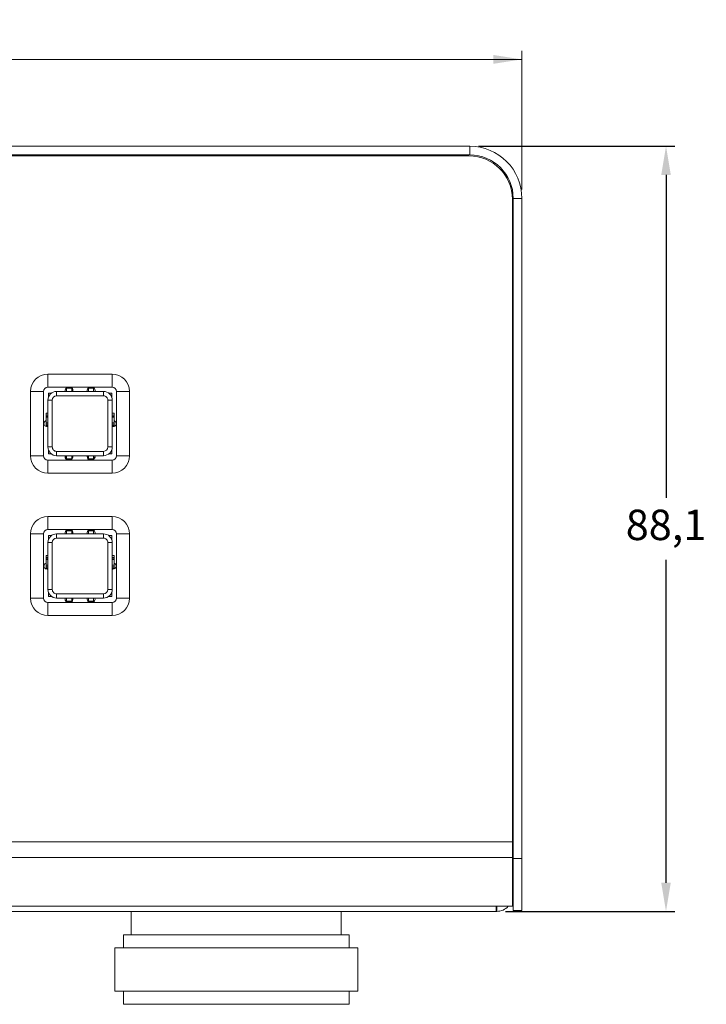
# Model space of a CAD drawing. Units: millimetres. Extents: x 45 to 1467, y 92 to 436.
# Drawn here: x 465 to 544, y 317 to 431 of the extents above; entities that cross this region are included whole.
import ezdxf

# ---------------------------------------------------------------- set-up
doc = ezdxf.new("R2010")
doc.units = ezdxf.units.MM
doc.header["$PDSIZE"] = -1
doc.styles.add('SLDTEXTSTYLE0', font='TXT', dxfattribs={"width": 0.75})
doc.dimstyles.new('ISO-25', dxfattribs={"dimtxt": 2.5, "dimasz": 2.5, "dimexe": 1.25, "dimexo": 0.625, "dimtad": 1, "dimtxsty": 'Standard', "dimcen": 2.5, "dimadec": 0, "dimazin": 0, "dimtfac": 1, "dimtmove": 0, "dimatfit": 3, "dimfxl": 1, "dimarcsym": 0})
doc.dimstyles.new('SLDDIMSTYLE0', dxfattribs={"dimtxt": 3.5, "dimasz": 3.302, "dimexe": 0, "dimexo": 0.0625, "dimgap": 0.875, "dimtad": 1, "dimdec": 1, "dimrnd": 1e-09, "dimzin": 12, "dimdsep": 46, "dimtxsty": 'SLDTEXTSTYLE0', "dimsah": 1, "dimcen": 0.09, "dimadec": 0, "dimazin": 3, "dimtfac": 1, "dimtdec": 1, "dimtofl": 0, "dimtmove": 0, "dimatfit": 3, "dimfxl": 1, "dimfrac": 2, "dimtolj": 1, "dimtzin": 12, "dimarcsym": 0})

# ---------------------------------------------------------------- blocks, each defined once
blk = doc.blocks.new('_D')
at = {"color": 7, "linetype": 'Continuous', "lineweight": 0, "transparency": 16777216}
for p, q in [((84.61, 410.94), (84.61, 426.94)), ((522.61, 410.94), (522.61, 426.94)), ((84.61, 425.94), (522.61, 425.94))]:
    blk.add_line(p, q, dxfattribs=at)
for points in [[(84.61, 425.94), (87.92, 425.43), (87.92, 426.45)], [(522.61, 425.94), (519.31, 426.45), (519.31, 425.43)]]:
    blk.add_solid(points, dxfattribs=at)
at = {"color": 7, "linetype": 'Continuous', "lineweight": 0, "transparency": 16777216, "insert": (299.73, 430.45), "char_height": 3.5, "attachment_point": 1, "style": 'SLDTEXTSTYLE0'}
blk.add_mtext('438', dxfattribs=at)
blk = doc.blocks.new('*D11')
at = {"color": 0, "lineweight": -2, "transparency": 16777216}
for p, q in [((517.61, 415.94), (540.21, 415.94)), ((539.21, 412.64), (539.21, 375.45)), ((539.21, 331.14), (539.21, 368.32)), ((520.71, 327.84), (540.21, 327.84))]:
    blk.add_line(p, q, dxfattribs=at)
at = {"color": 0, "transparency": 16777216}
for points in [[(538.66, 412.64), (539.76, 412.64), (539.21, 415.94)], [(538.66, 331.14), (539.76, 331.14), (539.21, 327.84)]]:
    blk.add_solid(points, dxfattribs=at)
at = {"layer": 'Defpoints', "color": 0, "transparency": 16777216}
for p in [(516.61, 415.94), (519.71, 327.84), (539.21, 327.84)]:
    blk.add_point(p, dxfattribs=at)
at = {"color": 0, "transparency": 16777216, "insert": (539.21, 371.89), "char_height": 3.5, "attachment_point": 5}
blk.add_mtext('88,1', dxfattribs=at)

msp = doc.modelspace()

# ---------------------------------------------------------------- linework, layer by layer
at = {"color": 7, "linetype": 'Continuous', "lineweight": 15}
for p, q in [((516.61, 415.94), (90.61, 415.94)), ((516.61, 414.94), (516.61, 415.94)), ((516.61, 414.94), (90.61, 414.94)), ((516.51, 414.84), (90.91, 414.84)), ((507.11, 414.84), (507.11, 414.94)), ((521.51, 335.84), (521.51, 409.84)), ((522.61, 409.94), (521.61, 409.94)), ((521.61, 333.94), (521.61, 409.94)), ((522.61, 333.94), (522.61, 409.94)), ((521.61, 402.44), (521.51, 402.32)), ((521.51, 399.56), (521.61, 399.44)), ((468.01, 389.7), (468.01, 388.2)), ((468.01, 389.7), (475.41, 389.7)), ((475.41, 389.7), (475.41, 388.2)), ((475.41, 388.2), (468.01, 388.2)), ((470.17, 388.14), (470.17, 388.17)), ((470.17, 388.17), (470.17, 388.17)), ((470.17, 388.07), (470.77, 388.07)), ((470.17, 387.71), (470.17, 388.07)), ((470.77, 387.71), (470.77, 388.07)), ((470.88, 387.71), (470.9, 387.82)), ((473.27, 388.07), (472.67, 388.07)), ((472.67, 387.71), (472.67, 388.07)), ((473.27, 388.17), (473.27, 388.18)), ((473.27, 388.14), (473.27, 388.17)), ((473.27, 387.71), (473.27, 388.07)), ((473.42, 387.71), (473.44, 387.82)), ((466.01, 387.7), (467.51, 387.7)), ((466.01, 380.3), (466.01, 387.7)), ((467.51, 387.7), (467.51, 380.3)), ((468.02, 381.31), (468.02, 386.71)), ((468.07, 387.51), (468.42, 387.51)), ((468.07, 387.02), (468.07, 387.51)), ((468.52, 386.71), (468.52, 381.31)), ((469.02, 387.71), (474.42, 387.71)), ((474.42, 387.21), (469.02, 387.21)), ((474.92, 381.31), (474.92, 386.71)), ((475.02, 387.51), (475.37, 387.51)), ((475.37, 387.51), (475.37, 387.03)), ((475.42, 386.71), (475.42, 381.31)), ((475.91, 380.3), (475.91, 387.7)), ((477.41, 387.7), (475.91, 387.7)), ((477.41, 387.7), (477.41, 380.3)), ((468.01, 385.2), (467.81, 385.2)), ((467.81, 384.99), (468.01, 384.99)), ((467.81, 384.83), (467.81, 384.99)), ((467.81, 384.83), (468.01, 384.83)), ((467.81, 384.11), (467.81, 384.75)), ((467.81, 384.75), (468.01, 384.75)), ((468.01, 384.83), (468.01, 384.99)), ((468.01, 384.11), (468.01, 384.75)), ((468.02, 384.34), (468.01, 384.35)), ((475.43, 384.35), (475.42, 384.35)), ((475.63, 385.21), (475.43, 385.21)), ((475.63, 384.99), (475.43, 384.99)), ((475.43, 384.83), (475.43, 384.99)), ((475.63, 384.83), (475.43, 384.83)), ((475.63, 384.75), (475.43, 384.75)), ((475.43, 384.11), (475.43, 384.75)), ((475.63, 384.83), (475.63, 384.99)), ((475.63, 384.11), (475.63, 384.75)), ((467.81, 384.11), (467.81, 383.92)), ((467.81, 384.11), (468.01, 384.11)), ((467.81, 383.92), (468.01, 383.92)), ((467.81, 383.92), (467.81, 383.77)), ((467.81, 383.77), (468.01, 383.77)), ((467.81, 383.74), (468.01, 383.74)), ((468.01, 384.11), (468.01, 383.92)), ((468.01, 383.92), (468.01, 383.77)), ((475.63, 384.11), (475.43, 384.11)), ((475.43, 384.11), (475.43, 383.92)), ((475.63, 383.92), (475.43, 383.92)), ((475.43, 383.92), (475.43, 383.77)), ((475.63, 383.77), (475.43, 383.77)), ((475.43, 383.75), (475.63, 383.75)), ((475.63, 384.11), (475.63, 383.92)), ((475.63, 383.92), (475.63, 383.77)), ((468.07, 380.51), (468.07, 381)), ((475.37, 381), (475.37, 380.51)), ((467.51, 380.3), (466.01, 380.3)), ((468.42, 380.51), (468.07, 380.51)), ((469.02, 380.81), (474.42, 380.81)), ((474.42, 380.31), (469.02, 380.31)), ((470.01, 380.31), (470, 380.2)), ((470.11, 380.31), (470.11, 379.9)), ((470.17, 380.31), (470.17, 379.95)), ((470.17, 379.95), (470.77, 379.95)), ((470.17, 379.88), (470.17, 379.86)), ((470.17, 379.86), (470.17, 379.85)), ((470.22, 379.81), (470.68, 379.81)), ((470.31, 379.8), (470.31, 379.81)), ((470.41, 379.8), (470.41, 379.81)), ((470.51, 379.81), (470.51, 379.8)), ((470.61, 379.81), (470.61, 379.8)), ((470.77, 380.31), (470.77, 379.95)), ((470.81, 380.18), (470.77, 380.18)), ((470.81, 380.18), (470.81, 379.94)), ((470.9, 380.18), (470.81, 380.18)), ((472.55, 380.31), (472.54, 380.2)), ((472.61, 380.18), (472.54, 380.18)), ((472.67, 380.18), (472.61, 380.18)), ((472.61, 380.18), (472.61, 379.95)), ((472.67, 380.31), (472.67, 379.95)), ((473.27, 379.95), (472.67, 379.95)), ((472.76, 379.81), (473.22, 379.81)), ((472.81, 379.81), (472.81, 379.8)), ((472.91, 379.8), (472.91, 379.81)), ((473.01, 379.81), (473.01, 379.8)), ((473.11, 379.81), (473.11, 379.8)), ((473.27, 380.31), (473.27, 379.95)), ((473.27, 379.88), (473.27, 379.86)), ((473.27, 379.86), (473.27, 379.85)), ((473.31, 379.89), (473.31, 380.31)), ((473.41, 380.06), (473.41, 380.06)), ((473.41, 380.06), (473.41, 380.06)), ((475.37, 380.51), (475.02, 380.51)), ((475.91, 380.3), (477.41, 380.3)), ((468.01, 379.8), (475.41, 379.8)), ((468.01, 379.8), (468.01, 378.3)), ((475.41, 379.8), (475.41, 378.3)), ((475.41, 378.3), (468.01, 378.3)), ((468.01, 373.3), (475.41, 373.3)), ((468.01, 373.3), (468.01, 371.8)), ((475.41, 373.3), (475.41, 371.8)), ((521.61, 373.39), (521.51, 373.27)), ((466.01, 363.9), (466.01, 371.3)), ((466.01, 371.3), (467.51, 371.3)), ((467.51, 371.3), (467.51, 363.9)), ((475.41, 371.8), (468.01, 371.8)), ((468.07, 370.62), (468.07, 371.11)), ((468.07, 371.11), (468.42, 371.11)), ((469.02, 371.31), (474.42, 371.31)), ((474.42, 370.81), (469.02, 370.81)), ((470.17, 371.74), (470.17, 371.77)), ((470.17, 371.77), (470.17, 371.77)), ((470.17, 371.67), (470.77, 371.67)), ((470.17, 371.31), (470.17, 371.67)), ((470.77, 371.31), (470.77, 371.67)), ((470.89, 371.31), (470.9, 371.42)), ((473.27, 371.67), (472.67, 371.67)), ((472.67, 371.31), (472.67, 371.67)), ((473.27, 371.77), (473.27, 371.78)), ((473.27, 371.74), (473.27, 371.77)), ((473.27, 371.31), (473.27, 371.67)), ((473.43, 371.31), (473.44, 371.42)), ((475.02, 371.11), (475.37, 371.11)), ((475.37, 371.11), (475.37, 370.63)), ((475.91, 363.9), (475.91, 371.3)), ((477.41, 371.3), (475.91, 371.3)), ((477.41, 371.3), (477.41, 363.9)), ((468.02, 364.91), (468.02, 370.31)), ((468.52, 370.31), (468.52, 364.91)), ((474.92, 364.91), (474.92, 370.31)), ((475.42, 370.31), (475.42, 364.91)), ((521.51, 370.51), (521.61, 370.39)), ((468.01, 368.8), (467.81, 368.8)), ((467.81, 368.59), (468.01, 368.59)), ((467.81, 368.43), (467.81, 368.59)), ((468.01, 368.43), (468.01, 368.59)), ((475.63, 368.81), (475.43, 368.81)), ((475.63, 368.59), (475.43, 368.59)), ((475.43, 368.43), (475.43, 368.59)), ((475.63, 368.43), (475.63, 368.59)), ((467.81, 368.43), (468.01, 368.43)), ((467.81, 368.35), (468.01, 368.35)), ((467.81, 367.71), (467.81, 368.35)), ((467.81, 367.71), (468.01, 367.71)), ((467.81, 367.71), (467.81, 367.52)), ((467.81, 367.52), (468.01, 367.52)), ((467.81, 367.52), (467.81, 367.37)), ((467.81, 367.37), (468.01, 367.37)), ((467.81, 367.34), (468.01, 367.34)), ((468.01, 367.71), (468.01, 368.35)), ((468.02, 367.94), (468.01, 367.95)), ((468.01, 367.71), (468.01, 367.52)), ((468.01, 367.52), (468.01, 367.37)), ((475.43, 367.95), (475.42, 367.95)), ((475.63, 368.43), (475.43, 368.43)), ((475.63, 368.35), (475.43, 368.35)), ((475.43, 367.71), (475.43, 368.35)), ((475.63, 367.71), (475.43, 367.71)), ((475.43, 367.71), (475.43, 367.52)), ((475.63, 367.52), (475.43, 367.52)), ((475.43, 367.52), (475.43, 367.37)), ((475.63, 367.37), (475.43, 367.37)), ((475.43, 367.35), (475.63, 367.35)), ((475.63, 367.71), (475.63, 368.35)), ((475.63, 367.71), (475.63, 367.52)), ((475.63, 367.52), (475.63, 367.37)), ((468.07, 364.11), (468.07, 364.6)), ((468.42, 364.11), (468.07, 364.11)), ((469.02, 364.41), (474.42, 364.41)), ((475.37, 364.11), (475.02, 364.11)), ((475.37, 364.6), (475.37, 364.11)), ((467.51, 363.9), (466.01, 363.9)), ((468.01, 363.4), (475.41, 363.4)), ((468.01, 363.4), (468.01, 361.9)), ((474.42, 363.91), (469.02, 363.91)), ((470.01, 363.91), (470, 363.8)), ((470.17, 363.91), (470.17, 363.55)), ((470.17, 363.55), (470.77, 363.55)), ((470.17, 363.48), (470.17, 363.46)), ((470.17, 363.46), (470.17, 363.45)), ((470.22, 363.41), (470.68, 363.41)), ((470.77, 363.91), (470.77, 363.55)), ((472.55, 363.91), (472.54, 363.8)), ((472.67, 363.91), (472.67, 363.55)), ((473.27, 363.55), (472.67, 363.55)), ((472.76, 363.41), (473.22, 363.41)), ((473.27, 363.91), (473.27, 363.55)), ((473.27, 363.48), (473.27, 363.46)), ((473.27, 363.46), (473.27, 363.45)), ((475.41, 363.4), (475.41, 361.9)), ((475.91, 363.9), (477.41, 363.9)), ((475.41, 361.9), (468.01, 361.9)), ((521.61, 344.34), (521.51, 344.22)), ((521.51, 341.46), (521.61, 341.34)), ((521.61, 339.34), (521.51, 339.22)), ((85.91, 335.84), (521.51, 335.84)), ((521.51, 336.46), (521.61, 336.34)), ((521.51, 335.84), (521.51, 334.06)), ((85.91, 334.06), (521.51, 334.06)), ((521.51, 334.06), (521.51, 328.42)), ((521.61, 333.94), (522.61, 333.94)), ((521.61, 327.94), (521.61, 333.94)), ((522.61, 333.94), (522.61, 327.94)), ((87.76, 328.42), (519.66, 328.42)), ((87.76, 327.84), (519.66, 327.84)), ((477.61, 327.84), (477.61, 325.14)), ((501.81, 325.14), (501.81, 327.84)), ((519.66, 328.42), (521.51, 328.42)), ((519.66, 328.42), (519.66, 327.84)), ((519.71, 327.84), (519.66, 327.84)), ((522.61, 327.94), (521.61, 327.94)), ((476.71, 325.14), (476.71, 323.64)), ((502.71, 325.14), (476.71, 325.14)), ((502.71, 323.64), (502.71, 325.14)), ((475.71, 323.64), (475.71, 318.64)), ((503.71, 323.64), (475.71, 323.64)), ((503.71, 318.64), (503.71, 323.64)), ((503.71, 318.64), (475.71, 318.64)), ((476.71, 318.64), (476.71, 317.14)), ((502.71, 317.14), (502.71, 318.64)), ((502.71, 317.14), (476.71, 317.14))]:
    msp.add_line(p, q, dxfattribs=at)
at = {"color": 8, "linetype": 'Continuous', "lineweight": 15}
for p, q in [((470.17, 388.17), (470.73, 388.17)), ((470.17, 388.14), (470.77, 388.14)), ((473.27, 388.14), (472.67, 388.14)), ((473.27, 388.17), (472.7, 388.17)), ((470.17, 379.88), (470.77, 379.88)), ((470.17, 379.86), (470.73, 379.86)), ((473.27, 379.88), (472.67, 379.88)), ((473.27, 379.86), (472.7, 379.86)), ((470.17, 371.77), (470.74, 371.77)), ((470.17, 371.74), (470.77, 371.74)), ((473.27, 371.74), (472.67, 371.74)), ((473.27, 371.77), (472.7, 371.77)), ((470.17, 363.48), (470.77, 363.48)), ((470.17, 363.46), (470.74, 363.46)), ((473.27, 363.48), (472.67, 363.48)), ((473.27, 363.46), (472.7, 363.46)), ((519.71, 328.42), (519.71, 327.84))]:
    msp.add_line(p, q, dxfattribs=at)
at = {"color": 7, "linetype": 'Continuous', "lineweight": 15, "flags": 128}
for points in [[(470.17, 388.07), (470.17, 388.07), (470.17, 388.08), (470.17, 388.08), (470.17, 388.09), (470.17, 388.1), (470.17, 388.11), (470.17, 388.13), (470.17, 388.14)], [(470.77, 388.07), (470.77, 388.07), (470.77, 388.08), (470.77, 388.08), (470.77, 388.09), (470.77, 388.1), (470.77, 388.11), (470.77, 388.13), (470.77, 388.14)], [(472.67, 388.07), (472.67, 388.07), (472.67, 388.08), (472.67, 388.08), (472.67, 388.09), (472.67, 388.1), (472.67, 388.11), (472.67, 388.13), (472.67, 388.14)], [(473.27, 388.07), (473.27, 388.07), (473.27, 388.08), (473.27, 388.08), (473.27, 388.09), (473.27, 388.1), (473.27, 388.11), (473.27, 388.13), (473.27, 388.14)], [(468.52, 386.71), (468.42, 386.71), (468.33, 386.71), (468.24, 386.71), (468.16, 386.71), (468.1, 386.71), (468.06, 386.71), (468.03, 386.71), (468.02, 386.71)], [(469.02, 387.21), (469.02, 387.31), (469.02, 387.4), (469.02, 387.49), (469.02, 387.57), (469.02, 387.63), (469.02, 387.67), (469.02, 387.7), (469.02, 387.71)], [(474.42, 387.21), (474.42, 387.31), (474.42, 387.4), (474.42, 387.49), (474.42, 387.57), (474.42, 387.63), (474.42, 387.68), (474.42, 387.7), (474.42, 387.71)], [(475.42, 386.71), (475.41, 386.71), (475.38, 386.71), (475.33, 386.71), (475.27, 386.71), (475.19, 386.71), (475.11, 386.71), (475.01, 386.71), (474.92, 386.71)], [(467.81, 384.99), (467.81, 385.05), (467.81, 385.1), (467.81, 385.15), (467.81, 385.18), (467.81, 385.2), (467.81, 385.2)], [(467.81, 384.75), (467.81, 384.75), (467.81, 384.76), (467.81, 384.77), (467.81, 384.78), (467.81, 384.79), (467.81, 384.8), (467.81, 384.82), (467.81, 384.83)], [(468.01, 384.99), (468.01, 385.05), (468.01, 385.1), (468.01, 385.15), (468.01, 385.18), (468.01, 385.2), (468.01, 385.2)], [(468.01, 384.75), (468.01, 384.75), (468.01, 384.76), (468.01, 384.77), (468.01, 384.78), (468.01, 384.79), (468.01, 384.8), (468.01, 384.82), (468.01, 384.83)], [(475.43, 384.99), (475.43, 385.05), (475.43, 385.1), (475.43, 385.15), (475.43, 385.18), (475.43, 385.2), (475.43, 385.21)], [(475.43, 384.75), (475.43, 384.75), (475.43, 384.76), (475.43, 384.77), (475.43, 384.78), (475.43, 384.79), (475.43, 384.81), (475.43, 384.82), (475.43, 384.83)], [(475.63, 384.99), (475.63, 385.05), (475.63, 385.1), (475.63, 385.15), (475.63, 385.18), (475.63, 385.2), (475.63, 385.21)], [(475.63, 384.75), (475.63, 384.75), (475.63, 384.76), (475.63, 384.77), (475.63, 384.78), (475.63, 384.79), (475.63, 384.81), (475.63, 384.82), (475.63, 384.83)], [(467.81, 383.77), (467.81, 383.76), (467.81, 383.76), (467.81, 383.75), (467.81, 383.75), (467.81, 383.75), (467.81, 383.74)], [(468.01, 383.77), (468.01, 383.76), (468.01, 383.76), (468.01, 383.75), (468.01, 383.75), (468.01, 383.75), (468.01, 383.74)], [(475.43, 383.77), (475.43, 383.76), (475.43, 383.76), (475.43, 383.75), (475.43, 383.75), (475.43, 383.75), (475.43, 383.75)], [(475.63, 383.77), (475.63, 383.76), (475.63, 383.76), (475.63, 383.75), (475.63, 383.75), (475.63, 383.75), (475.63, 383.75)], [(468.52, 381.31), (468.42, 381.31), (468.33, 381.31), (468.24, 381.31), (468.16, 381.31), (468.1, 381.31), (468.06, 381.31), (468.03, 381.31), (468.02, 381.31)], [(475.42, 381.31), (475.41, 381.31), (475.38, 381.31), (475.33, 381.31), (475.27, 381.31), (475.2, 381.31), (475.11, 381.31), (475.02, 381.31), (474.92, 381.31)], [(469.02, 380.31), (469.02, 380.32), (469.02, 380.35), (469.02, 380.4), (469.02, 380.46), (469.02, 380.53), (469.02, 380.62), (469.02, 380.71), (469.02, 380.81)], [(470.17, 379.95), (470.17, 379.95), (470.17, 379.95), (470.17, 379.94), (470.17, 379.93), (470.17, 379.93), (470.17, 379.91), (470.17, 379.9), (470.17, 379.88)], [(470.77, 379.95), (470.77, 379.95), (470.77, 379.95), (470.77, 379.94), (470.77, 379.93), (470.77, 379.93), (470.77, 379.91), (470.77, 379.9), (470.77, 379.88)], [(472.67, 379.95), (472.67, 379.95), (472.67, 379.95), (472.67, 379.94), (472.67, 379.94), (472.67, 379.93), (472.67, 379.91), (472.67, 379.9), (472.67, 379.88)], [(473.27, 379.95), (473.27, 379.95), (473.27, 379.95), (473.27, 379.94), (473.27, 379.94), (473.27, 379.93), (473.27, 379.91), (473.27, 379.9), (473.27, 379.88)], [(474.42, 380.31), (474.42, 380.32), (474.42, 380.35), (474.42, 380.4), (474.42, 380.46), (474.42, 380.54), (474.42, 380.62), (474.42, 380.72), (474.42, 380.81)], [(469.02, 370.81), (469.02, 370.91), (469.02, 371), (469.02, 371.09), (469.02, 371.17), (469.02, 371.23), (469.02, 371.27), (469.02, 371.3), (469.02, 371.31)], [(470.17, 371.67), (470.17, 371.67), (470.17, 371.68), (470.17, 371.68), (470.17, 371.69), (470.17, 371.7), (470.17, 371.71), (470.17, 371.73), (470.17, 371.74)], [(470.77, 371.67), (470.77, 371.67), (470.77, 371.68), (470.77, 371.68), (470.77, 371.69), (470.77, 371.7), (470.77, 371.71), (470.77, 371.73), (470.77, 371.74)], [(472.67, 371.67), (472.67, 371.67), (472.67, 371.68), (472.67, 371.68), (472.67, 371.69), (472.67, 371.7), (472.67, 371.71), (472.67, 371.73), (472.67, 371.74)], [(473.27, 371.67), (473.27, 371.67), (473.27, 371.68), (473.27, 371.68), (473.27, 371.69), (473.27, 371.7), (473.27, 371.71), (473.27, 371.73), (473.27, 371.74)], [(474.42, 370.81), (474.42, 370.91), (474.42, 371), (474.42, 371.09), (474.42, 371.17), (474.42, 371.23), (474.42, 371.28), (474.42, 371.3), (474.42, 371.31)], [(468.52, 370.31), (468.42, 370.31), (468.33, 370.31), (468.24, 370.31), (468.17, 370.31), (468.1, 370.31), (468.06, 370.31), (468.03, 370.31), (468.02, 370.31)], [(475.42, 370.31), (475.41, 370.31), (475.38, 370.31), (475.34, 370.31), (475.27, 370.31), (475.2, 370.31), (475.11, 370.31), (475.02, 370.31), (474.92, 370.31)], [(467.81, 368.59), (467.81, 368.65), (467.81, 368.7), (467.81, 368.75), (467.81, 368.78), (467.81, 368.8), (467.81, 368.8)], [(468.01, 368.59), (468.01, 368.65), (468.01, 368.7), (468.01, 368.75), (468.01, 368.78), (468.01, 368.8), (468.01, 368.8)], [(475.43, 368.59), (475.43, 368.65), (475.43, 368.7), (475.43, 368.75), (475.43, 368.78), (475.43, 368.8), (475.43, 368.81)], [(475.63, 368.59), (475.63, 368.65), (475.63, 368.7), (475.63, 368.75), (475.63, 368.78), (475.63, 368.8), (475.63, 368.81)], [(467.81, 368.35), (467.81, 368.35), (467.81, 368.36), (467.81, 368.37), (467.81, 368.38), (467.81, 368.39), (467.81, 368.4), (467.81, 368.42), (467.81, 368.43)], [(467.81, 367.37), (467.81, 367.36), (467.81, 367.36), (467.81, 367.35), (467.81, 367.35), (467.81, 367.35), (467.81, 367.34)], [(468.01, 368.35), (468.01, 368.35), (468.01, 368.36), (468.01, 368.37), (468.01, 368.38), (468.01, 368.39), (468.01, 368.4), (468.01, 368.42), (468.01, 368.43)], [(468.01, 367.37), (468.01, 367.36), (468.01, 367.36), (468.01, 367.35), (468.01, 367.35), (468.01, 367.35), (468.01, 367.34)], [(475.43, 368.35), (475.43, 368.35), (475.43, 368.36), (475.43, 368.37), (475.43, 368.38), (475.43, 368.39), (475.43, 368.41), (475.43, 368.42), (475.43, 368.43)], [(475.43, 367.37), (475.43, 367.36), (475.43, 367.36), (475.43, 367.35), (475.43, 367.35), (475.43, 367.35), (475.43, 367.35)], [(475.63, 368.35), (475.63, 368.35), (475.63, 368.36), (475.63, 368.37), (475.63, 368.38), (475.63, 368.39), (475.63, 368.41), (475.63, 368.42), (475.63, 368.43)], [(475.63, 367.37), (475.63, 367.36), (475.63, 367.36), (475.63, 367.35), (475.63, 367.35), (475.63, 367.35), (475.63, 367.35)], [(468.52, 364.91), (468.42, 364.91), (468.33, 364.91), (468.24, 364.91), (468.17, 364.91), (468.1, 364.91), (468.06, 364.91), (468.03, 364.91), (468.02, 364.91)], [(469.02, 363.91), (469.02, 363.92), (469.02, 363.95), (469.02, 364), (469.02, 364.06), (469.02, 364.13), (469.02, 364.22), (469.02, 364.31), (469.02, 364.41)], [(474.42, 363.91), (474.42, 363.92), (474.42, 363.95), (474.42, 364), (474.42, 364.06), (474.42, 364.14), (474.42, 364.22), (474.42, 364.32), (474.42, 364.41)], [(475.42, 364.91), (475.41, 364.91), (475.38, 364.91), (475.34, 364.91), (475.27, 364.91), (475.2, 364.91), (475.11, 364.91), (475.02, 364.91), (474.92, 364.91)], [(470.17, 363.55), (470.17, 363.55), (470.17, 363.55), (470.17, 363.54), (470.17, 363.53), (470.17, 363.53), (470.17, 363.51), (470.17, 363.5), (470.17, 363.48)], [(470.77, 363.55), (470.77, 363.55), (470.77, 363.55), (470.77, 363.54), (470.77, 363.53), (470.77, 363.53), (470.77, 363.51), (470.77, 363.5), (470.77, 363.48)], [(472.67, 363.55), (472.67, 363.55), (472.67, 363.55), (472.67, 363.54), (472.67, 363.54), (472.67, 363.53), (472.67, 363.51), (472.67, 363.5), (472.67, 363.48)], [(473.27, 363.55), (473.27, 363.55), (473.27, 363.55), (473.27, 363.54), (473.27, 363.54), (473.27, 363.53), (473.27, 363.51), (473.27, 363.5), (473.27, 363.48)]]:
    msp.add_lwpolyline(points, dxfattribs=at)
at = {"color": 7, "linetype": 'Continuous', "lineweight": 15}
for centre, radius, start, end in [((516.61, 409.94), 6, 0, 90), ((516.51, 409.84), 5, 0, 90), ((516.61, 409.94), 5, 0, 90), ((468.01, 387.7), 2, 90, 180), ((475.41, 387.7), 2, 0, 90), ((468.01, 387.7), 0.5, 90, 180), ((470.45, 387.82), 0.45, 123.5168, 194.1572), ((470.45, 387.82), 0.45, 0.0082, 56.4832), ((472.99, 387.82), 0.45, 123.6007, 194.1572), ((472.99, 387.82), 0.45, 0.0082, 56.3993), ((475.41, 387.7), 0.5, 0, 90), ((469.02, 386.71), 1, 90.0082, 180.0082), ((469.02, 386.71), 0.5, 90.0082, 180.0082), ((474.42, 386.71), 1, 0.0082, 90.0082), ((474.42, 386.71), 0.5, 0.0082, 90.0082), ((467.91, 384.01), 0.35, 106.6098, 288.3259), ((475.53, 384.01), 0.35, 0.0082, 73.4067), ((475.53, 384.01), 0.35, 251.6905, 0.0082), ((469.02, 381.31), 1, 180.0082, 270.0082), ((469.02, 381.31), 0.5, 180.0082, 270.0082), ((474.42, 381.31), 0.5, 270.0082, 0.0082), ((474.42, 381.31), 1, 270.0082, 0.0082), ((468.01, 380.3), 2, 180, 270), ((468.01, 380.3), 0.5, 180, 270), ((470.45, 380.2), 0.45, 180.0082, 244.1068), ((470.45, 380.2), 0.45, 295.8932, 14.1572), ((472.99, 380.2), 0.45, 180.0082, 244.2132), ((472.99, 380.2), 0.45, 295.7868, 14.1572), ((475.41, 380.3), 0.5, 270, 0), ((475.41, 380.3), 2, 270, 0), ((468.01, 371.3), 2, 90, 180), ((475.41, 371.3), 2, 0, 90), ((468.01, 371.3), 0.5, 90, 180), ((469.02, 370.31), 1, 90.0082, 180.0082), ((469.02, 370.31), 0.5, 90.0082, 180.0082), ((470.45, 371.42), 0.45, 123.5169, 194.1572), ((470.45, 371.42), 0.45, 0.0082, 56.4831), ((472.99, 371.42), 0.45, 123.6007, 194.1572), ((472.99, 371.42), 0.45, 0.0082, 56.3993), ((474.42, 370.31), 1, 0.0082, 90.0082), ((474.42, 370.31), 0.5, 0.0082, 90.0082), ((475.41, 371.3), 0.5, 0, 90), ((467.91, 367.61), 0.35, 106.6098, 288.3259), ((475.53, 367.61), 0.35, 251.6905, 0.0082), ((475.53, 367.61), 0.35, 0.0082, 73.4067), ((469.02, 364.91), 1, 180.0082, 270.0082), ((469.02, 364.91), 0.5, 180.0082, 270.0082), ((474.42, 364.91), 1, 270.0082, 0.0082), ((474.42, 364.91), 0.5, 270.0082, 0.0082), ((468.01, 363.9), 2, 180, 270), ((468.01, 363.9), 0.5, 180, 270), ((470.45, 363.8), 0.45, 180.0082, 244.1069), ((470.45, 363.8), 0.45, 295.8931, 14.1572), ((472.99, 363.8), 0.45, 180.0082, 244.2133), ((472.99, 363.8), 0.45, 295.7867, 14.1572), ((475.41, 363.9), 0.5, 270, 0), ((475.41, 363.9), 2, 270, 0), ((519.71, 329.64), 1.8, 270, 317.5798)]:
    msp.add_arc(centre, radius, start, end, dxfattribs=at)

# ---------------------------------------------------------------- dimensions: what is measured, and where the dimension line sits
at = {"color": 7, "linetype": 'Continuous', "lineweight": 0}
dim = msp.add_linear_dim(base=(522.61, 425.94), p1=(84.61, 409.94), p2=(522.61, 409.94), dimstyle='SLDDIMSTYLE0', dxfattribs=at)
dim.commit()
dim.dimension.update_dxf_attribs({"geometry": '_D', "text_midpoint": (303.61, 425.94), "dimtype": 160})
dim = msp.add_linear_dim(base=(539.21, 327.84), p1=(516.61, 415.94), p2=(519.71, 327.84), angle=90, dimstyle='ISO-25', override={"dimtxt": 3.5, "dimasz": 3.302, "dimexe": 1, "dimexo": 1, "dimgap": 1.524, "dimtih": 1, "dimtoh": 1, "dimdec": 1, "dimzin": 0, "dimadec": 2, "dimtdec": 1, "dimtzin": 0})
dim.commit()
dim.dimension.update_dxf_attribs({"geometry": '*D11', "text_midpoint": (539.21, 371.89)})

doc.saveas('drawing.dxf')
